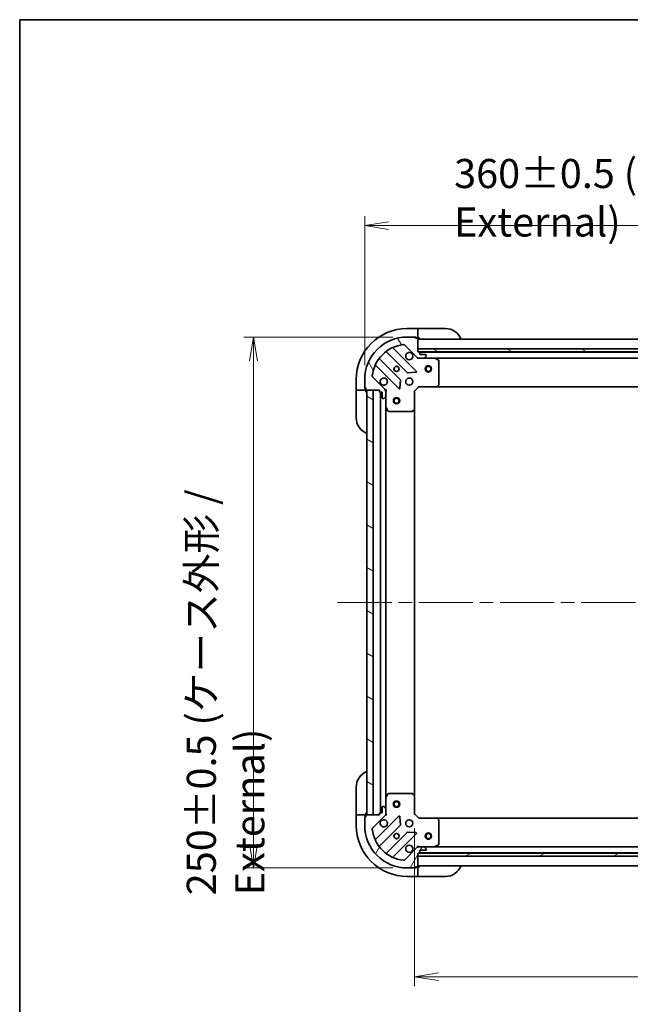
# Model space of a CAD drawing. Units: millimetres. Extents: x 65 to 9509, y 36 to 1582.
# Drawn here: x 1835 to 2122, y 1118 to 1582 of the extents above; entities that cross this region are included whole.
import ezdxf

# ---------------------------------------------------------------- set-up
doc = ezdxf.new("R2010")
doc.units = ezdxf.units.MM
doc.header["$LTSCALE"] = 4.5
doc.linetypes.add('CHAIN', pattern=[0.35429999999999995, 0.2362, -0.0295, 0.0591, -0.0295])
doc.layers.get('Defpoints').update_dxf_attribs({"lineweight": 25})
for name, color, linetype, lineweight in [('Border (ISO)', 7, 'Continuous', 35), ('Centerline (ISO)', 131, 'Continuous', 18), ('Dimension (ISO)', 7, 'Continuous', 18), ('Hatch (ISO)', 1, 'Continuous', 18), ('Visible (ISO)', 7, 'Continuous', 35)]:
    doc.layers.add(name, color=color, linetype=linetype, lineweight=lineweight)
doc.styles.add('Note Text (TK)', font='MS PGothic.ttf')
doc.dimstyles.new('Default - Method 1b (TK)', dxfattribs={"dimscale": 4.5, "dimtxt": 2.5, "dimasz": 2.5, "dimexe": 1, "dimexo": 1.499999999999999, "dimgap": 1, "dimtad": 1, "dimdsep": 46, "dimtxsty": 'Note Text (TK)', "dimblk": 'OPEN', "dimcen": 0.09, "dimdle": 5, "dimclrd": 100, "dimclre": 100, "dimclrt": 7, "dimadec": 1, "dimazin": 1, "dimtfac": 1, "dimtmove": 0, "dimatfit": 3, "dimldrblk": 'OPEN', "dimfxl": 1, "dimtolj": 1, "dimlwd": -1, "dimlwe": -1, "dimarcsym": 0})
pattern_1 = [(150.00024553567, (1755, -8.000000000000043), (-8.731185191861321, -15.12300603039692), [])]

# ---------------------------------------------------------------- blocks, each defined once
blk = doc.blocks.new('Borders tk図枠')
at = {"layer": 'Border (ISO)'}
for q in [(405.4999999999999, 289), (14.50000000000001, 8.000000000000007)]:
    blk.add_line((14.49999999999999, 289), q, dxfattribs=at)
blk = doc.blocks.new('_Open')
at = {"color": 0, "linetype": 'ByBlock', "lineweight": -2}
for p, q in [((-1, 0.1666666666666666), (0, 0)), ((-1, -0.1666666666666666), (0, 0)), ((0, 0), (-1, 0))]:
    blk.add_line(p, q, dxfattribs=at)
blk = doc.blocks.new('*D43')
at = {"layer": 'Defpoints', "color": 0}
for p in [(2017.284791880443, 1432.077663160649), (1944.873711727227, 1182.077663160645), (2017.284791881154, 1182.077663160645)]:
    blk.add_point(p, dxfattribs=at)
at = {"layer": 'Dimension (ISO)', "color": 100}
for p, q in [((2010.534791880443, 1432.077663160649), (1940.373711727227, 1432.077663160649)), ((1944.873711727227, 1420.827663160649), (1944.873711727227, 1193.327663160645)), ((2010.534791881155, 1182.077663160645), (1940.373711727227, 1182.077663160645))]:
    blk.add_line(p, q, dxfattribs=at)
at = {"layer": 'Dimension (ISO)', "color": 100, "xscale": 11.25, "yscale": 11.25, "zscale": 11.25}
for p, rotation in [((1944.873711727227, 1432.077663160649), 90), ((1944.873711727227, 1182.077663160645), 270)]:
    blk.add_blockref('_Open', p, dxfattribs=dict(at, rotation=rotation))
at = {"layer": 'Dimension (ISO)', "color": 7, "insert": (1931.736524227227, 1169.193913160646), "char_height": 11.25, "attachment_point": 4, "rotation": 90, "style": 'Note Text (TK)'}
blk.add_mtext('\\A1;\\fMS PGothic|b0|i0;{\\H13.6950;250±0.5 (ケース外形 / External)}', dxfattribs=at)
blk = doc.blocks.new('*D45')
at = {"layer": 'Defpoints', "color": 0}
for p in [(2020.784791881074, 1207.577663160655), (2333.784791881071, 1207.577663161633), (2333.784791881071, 1130.868764903179)]:
    blk.add_point(p, dxfattribs=at)
at = {"layer": 'Dimension (ISO)', "color": 100}
for p, q in [((2020.784791881074, 1200.827663160655), (2020.784791881074, 1126.368764903179)), ((2333.784791881071, 1200.827663161633), (2333.784791881071, 1126.368764903179)), ((2032.034791881074, 1130.868764903179), (2322.534791881071, 1130.868764903179))]:
    blk.add_line(p, q, dxfattribs=at)
at = {"layer": 'Dimension (ISO)', "color": 100, "xscale": 11.25, "yscale": 11.25, "zscale": 11.25, "rotation": 180}
blk.add_blockref('_Open', (2020.784791881074, 1130.868764903179), dxfattribs=at)
at = {"layer": 'Dimension (ISO)', "color": 100, "xscale": 11.25, "yscale": 11.25, "zscale": 11.25}
blk.add_blockref('_Open', (2333.784791881071, 1130.868764903179), dxfattribs=at)
at = {"layer": 'Dimension (ISO)', "color": 7, "insert": (2163.356354381072, 1142.216264903179), "char_height": 11.25, "attachment_point": 4, "style": 'Note Text (TK)'}
blk.add_mtext('\\A1;\\fMS PGothic|b0|i0;{\\H13.6950;313}', dxfattribs=at)
blk = doc.blocks.new('*D46')
at = {"layer": 'Defpoints', "color": 0}
for p in [(2357.284791880436, 1484.513735886772), (1997.28479188051, 1412.077663160581), (2357.284791880436, 1412.077663161707)]:
    blk.add_point(p, dxfattribs=at)
at = {"layer": 'Dimension (ISO)', "color": 100}
for p, q in [((1997.28479188051, 1418.827663160581), (1997.28479188051, 1489.013735886772)), ((2357.284791880436, 1418.827663161707), (2357.284791880436, 1489.013735886772)), ((2008.53479188051, 1484.513735886772), (2346.034791880436, 1484.513735886772))]:
    blk.add_line(p, q, dxfattribs=at)
at = {"layer": 'Dimension (ISO)', "color": 100, "xscale": 11.25, "yscale": 11.25, "zscale": 11.25, "rotation": 180}
blk.add_blockref('_Open', (1997.28479188051, 1484.513735886772), dxfattribs=at)
at = {"layer": 'Dimension (ISO)', "color": 100, "xscale": 11.25, "yscale": 11.25, "zscale": 11.25}
blk.add_blockref('_Open', (2357.284791880436, 1484.513735886772), dxfattribs=at)
at = {"layer": 'Dimension (ISO)', "color": 7, "insert": (2039.401041880473, 1497.650923386772), "char_height": 11.25, "attachment_point": 4, "style": 'Note Text (TK)'}
blk.add_mtext('\\A1;\\fMS PGothic|b0|i0;{\\H13.6950;360±0.5 (ケース外形 / External)}', dxfattribs=at)

msp = doc.modelspace()

# ---------------------------------------------------------------- hatches: boundary and pattern name
at = {"layer": 'Hatch (ISO)'}
h = msp.add_hatch(dxfattribs=at)
h.set_pattern_fill('ANSI31', color=256, scale=139.7, angle=75.00017538262, style=0)
h.set_pattern_definition([(120.00017538262, (1755, -8.000000000000043), (-15.12294188712225, -8.73129629142908), [])])
edge = h.paths.add_edge_path()
edge.add_ellipse((2006.284791880522, 1406.663449598236), major_axis=(-3.1307e-12, 0.9999999999999998), ratio=1, start_angle=269.9999999999998, end_angle=314.9999999999999)
edge.add_line((2006.991898661706, 1407.370556379424), (2001.013913882324, 1413.348541158769))
edge.add_ellipse((2001.367467272916, 1413.702094549363), major_axis=(-0.3535533905943817, 0.3535533905921658), ratio=1, start_angle=39.172893488883176, end_angle=89.99999999999602, ccw=False)
edge.add_ellipse((2017.284791880505, 1412.077663160643), major_axis=(1.675194869617576, 16.41474100157559), ratio=1, start_angle=11.65421302223848, end_angle=90.00000000000011, ccw=False)
edge.add_ellipse((2015.660360491685, 1427.994987768222), major_axis=(0.4974163939868192, 0.0507634809006176), ratio=1, start_angle=39.17289348887829, end_angle=89.99999999999869, ccw=False)
edge.add_line((2016.013913882277, 1428.348541158816), (2021.991898661659, 1422.370556379471))
edge.add_ellipse((2022.699005442843, 1423.07766316066), major_axis=(0.7071067811887567, -0.7071067811843307), ratio=1, start_angle=269.9999999999985, end_angle=315.0000000000009)
edge.add_line((2022.699005442847, 1422.07766316066), (2025.077685099287, 1422.077663160668))
edge.add_ellipse((2025.077685099285, 1422.577663160668), major_axis=(0.5000000000000006, 1.5659e-12), ratio=1, start_angle=270.0000000000017, end_angle=314.9999999999991)
edge.add_line((2025.43123848988, 1422.224109770076), (2026.138345271064, 1422.931216551264))
edge.add_ellipse((2025.78479188047, 1423.284769941856), major_axis=(0.3535533905921669, 0.3535533905943782), ratio=1, start_angle=269.9999999999993, end_angle=314.9999999999999)
edge.add_line((2026.28479188047, 1423.284769941858), (2026.284791880469, 1423.477663160672))
edge.add_ellipse((2025.984791880469, 1423.477663160671), major_axis=(-9.373e-13, 0.299999999999998), ratio=1, start_angle=270.0000000000008, end_angle=360.0000000000008)
edge.add_line((2025.984791880468, 1423.77766316067), (2023.284791880468, 1423.777663160662))
edge.add_line((2023.284791880469, 1423.777663160662), (2023.284791880465, 1424.777663160662))
edge.add_ellipse((2022.984791880465, 1424.777663160661), major_axis=(-9.373e-13, 0.3000000000000003), ratio=1, start_angle=270.0000000000008, end_angle=360.0000000000008)
edge.add_line((2022.984791880464, 1425.077663160661), (2022.284791880464, 1425.077663160659))
edge.add_line((2022.284791880464, 1425.077663160659), (2022.284791880445, 1431.277663160659))
edge.add_ellipse((2021.984791880445, 1431.277663160658), major_axis=(-9.373e-13, 0.299999999999998), ratio=1, start_angle=270.0000000000008, end_angle=360.0000000000008)
edge.add_line((2021.984791880444, 1431.577663160658), (2021.284791880444, 1431.577663160656))
edge.add_line((2021.284791880444, 1431.577663160656), (2021.284791880443, 1431.777663160656))
edge.add_ellipse((2020.984791880443, 1431.777663160655), major_axis=(-9.373e-13, 0.3000000000000003), ratio=1, start_angle=269.9999999999974, end_angle=360.0000000000008)
edge.add_line((2020.984791880442, 1432.077663160655), (2017.284791880442, 1432.077663160643))
edge.add_ellipse((2017.284791880505, 1412.077663160643), major_axis=(-20, -6.26358e-11), ratio=1, start_angle=270, end_angle=360)
edge.add_line((1997.284791880504, 1412.077663160581), (1997.284791880516, 1408.377663160581))
edge.add_ellipse((1997.584791880516, 1408.377663160582), major_axis=(9.406e-13, -0.3000000000000025), ratio=1, start_angle=270.0000000000036, end_angle=359.9999999999968)
edge.add_line((1997.584791880517, 1408.077663160582), (1997.784791880517, 1408.077663160582))
edge.add_line((1997.784791880517, 1408.077663160582), (1997.784791880519, 1407.377663160582))
edge.add_ellipse((1998.084791880519, 1407.377663160583), major_axis=(9.406e-13, -0.3000000000000025), ratio=1, start_angle=270.0000000000002, end_angle=359.9999999999968)
edge.add_line((1998.08479188052, 1407.077663160583), (2004.28479188052, 1407.077663160603))
edge.add_line((2004.28479188052, 1407.077663160603), (2004.284791880523, 1406.377663160603))
edge.add_ellipse((2004.584791880523, 1406.377663160603), major_axis=(9.395e-13, -0.299999999999998), ratio=1, start_angle=270.0000000000003, end_angle=359.999999999997)
edge.add_line((2004.584791880523, 1406.077663160603), (2005.584791880524, 1406.077663160607))
edge.add_line((2005.584791880524, 1406.077663160607), (2005.584791880532, 1403.377663160607))
edge.add_ellipse((2005.884791880532, 1403.377663160608), major_axis=(9.373e-13, -0.299999999999998), ratio=1, start_angle=270.0000000000041, end_angle=359.9999999999974)
edge.add_line((2005.884791880533, 1403.077663160608), (2006.077685099346, 1403.077663160608))
edge.add_ellipse((2006.077685099345, 1403.577663160608), major_axis=(0.5000000000000027, 1.567e-12), ratio=1, start_angle=269.9999999999995, end_angle=315.0000000000003)
edge.add_line((2006.431238489939, 1403.224109770016), (2007.138345271124, 1403.931216551205))
edge.add_ellipse((2006.784791880529, 1404.284769941797), major_axis=(0.3535533905921659, 0.3535533905943816), ratio=1, start_angle=270.0000000000004, end_angle=315.0000000000016)
edge.add_line((2007.284791880529, 1404.284769941799), (2007.284791880522, 1406.663449598239))
h = msp.add_hatch(dxfattribs=at)
h.set_pattern_fill('ANSI31', color=256, scale=139.7, angle=105.00024553567, style=0)
h.set_pattern_definition(pattern_1)
h.paths.add_polyline_path([(2022.284791880459, 1426.577663160659), (2022.284791880464, 1425.077663160659), (2332.284791880464, 1425.07766316163), (2332.284791880459, 1426.57766316163)])
h = msp.add_hatch(dxfattribs=at)
h.set_pattern_fill('ANSI31', color=256, scale=139.7, angle=105.00024553567, style=0)
h.set_pattern_definition(pattern_1)
h.paths.add_polyline_path([(2001.284791880522, 1407.077663160598), (1998.284791880522, 1407.077663160589), (1998.284791881074, 1207.077663160589), (2001.284791881074, 1207.077663160598)])
h = msp.add_hatch(dxfattribs=at)
h.set_pattern_fill('ANSI31', color=256, scale=139.7, angle=14.99997778074499, style=0)
h.set_pattern_definition([(59.999977780745, (1755, -8.000000000000043), (-15.12296522761323, 8.731255864673823), [])])
edge = h.paths.add_edge_path()
edge.add_ellipse((2022.699005443499, 1191.077663160661), major_axis=(-0.9999999999999998, -3.1207e-12), ratio=1, start_angle=270.0000000000003, end_angle=314.9999999999997)
edge.add_line((2021.99189866231, 1191.784769941846), (2016.013913882965, 1185.806785162464))
edge.add_ellipse((2015.660360492371, 1186.160338553056), major_axis=(-0.3535533905921693, -0.353553390594378), ratio=1, start_angle=39.17289348887948, end_angle=90.00000000000102, ccw=False)
edge.add_ellipse((2017.284791881091, 1202.077663160644), major_axis=(-16.41474100157558, 1.67519486961774), ratio=1, start_angle=11.654213022238707, end_angle=90, ccw=False)
edge.add_ellipse((2001.367467273513, 1200.453231771825), major_axis=(-0.0507634809006127, 0.4974163939868196), ratio=1, start_angle=39.17289348887891, end_angle=90.00000000000318, ccw=False)
edge.add_line((2001.013913882919, 1200.806785162417), (2006.991898662263, 1206.784769941799))
edge.add_ellipse((2006.284791881074, 1207.491876722983), major_axis=(0.7071067811843378, 0.7071067811887496), ratio=1, start_angle=269.9999999999976, end_angle=315.0000000000014)
edge.add_line((2007.284791881074, 1207.491876722986), (2007.284791881067, 1209.870556379427))
edge.add_ellipse((2006.784791881067, 1209.870556379425), major_axis=(-1.5609e-12, 0.5000000000000006), ratio=1, start_angle=270.0000000000023, end_angle=315.0000000000011)
edge.add_line((2007.138345271659, 1210.224109770019), (2006.431238490471, 1210.931216551204))
edge.add_ellipse((2006.077685099878, 1210.577663160609), major_axis=(-0.3535533905943746, 0.3535533905921706), ratio=1, start_angle=270.0000000000013, end_angle=315.0000000000006)
edge.add_line((2006.077685099877, 1211.077663160609), (2005.884791881063, 1211.077663160609))
edge.add_ellipse((2005.884791881064, 1210.777663160609), major_axis=(-0.299999999999998, -9.343e-13), ratio=1, start_angle=269.999999999998, end_angle=360.0000000000047)
edge.add_line((2005.584791881064, 1210.777663160608), (2005.584791881073, 1208.077663160608))
edge.add_line((2005.584791881072, 1208.077663160608), (2004.584791881072, 1208.077663160605))
edge.add_ellipse((2004.584791881073, 1207.777663160605), major_axis=(-0.3000000000000003, -9.343e-13), ratio=1, start_angle=270.0000000000048, end_angle=360.0000000000014)
edge.add_line((2004.284791881074, 1207.777663160604), (2004.284791881076, 1207.077663160604))
edge.add_line((2004.284791881076, 1207.077663160604), (1998.084791881075, 1207.077663160585))
edge.add_ellipse((1998.084791881076, 1206.777663160584), major_axis=(-0.299999999999998, -9.343e-13), ratio=1, start_angle=270.0000000000048, end_angle=360.0000000000047)
edge.add_line((1997.784791881076, 1206.777663160583), (1997.784791881079, 1206.077663160584))
edge.add_line((1997.784791881079, 1206.077663160584), (1997.584791881078, 1206.077663160583))
edge.add_ellipse((1997.584791881079, 1205.777663160583), major_axis=(-0.3000000000000003, -9.343e-13), ratio=1, start_angle=269.999999999998, end_angle=360.0000000000014)
edge.add_line((1997.284791881079, 1205.777663160582), (1997.284791881091, 1202.077663160582))
edge.add_ellipse((2017.284791881091, 1202.077663160644), major_axis=(6.24365e-11, -20), ratio=1, start_angle=270, end_angle=360)
edge.add_line((2017.284791881154, 1182.077663160644), (2020.984791881154, 1182.077663160656))
edge.add_ellipse((2020.984791881152, 1182.377663160656), major_axis=(0.3000000000000025, 9.377e-13), ratio=1, start_angle=270.0000000000041, end_angle=360.0000000000008)
edge.add_line((2021.284791881153, 1182.377663160657), (2021.284791881152, 1182.577663160657))
edge.add_line((2021.284791881152, 1182.577663160657), (2021.984791881152, 1182.577663160659))
edge.add_ellipse((2021.984791881151, 1182.877663160659), major_axis=(0.3000000000000025, 9.377e-13), ratio=1, start_angle=269.9999999999973, end_angle=360.0000000000008)
edge.add_line((2022.284791881151, 1182.87766316066), (2022.284791881132, 1189.07766316066))
edge.add_line((2022.284791881132, 1189.07766316066), (2022.984791881132, 1189.077663160662))
edge.add_ellipse((2022.984791881131, 1189.377663160662), major_axis=(0.299999999999998, 9.365e-13), ratio=1, start_angle=270.0000000000043, end_angle=360.0000000000009)
edge.add_line((2023.284791881131, 1189.377663160663), (2023.284791881128, 1190.377663160663))
edge.add_line((2023.284791881128, 1190.377663160663), (2025.984791881128, 1190.377663160671))
edge.add_ellipse((2025.984791881127, 1190.677663160672), major_axis=(0.299999999999998, 9.343e-13), ratio=1, start_angle=270.0000000000013, end_angle=360.0000000000047)
edge.add_line((2026.284791881127, 1190.677663160673), (2026.284791881126, 1190.870556379486))
edge.add_ellipse((2025.784791881126, 1190.870556379484), major_axis=(-1.562e-12, 0.5000000000000027), ratio=1, start_angle=269.9999999999981, end_angle=314.9999999999995)
edge.add_line((2026.138345271718, 1191.224109770079), (2025.43123849053, 1191.931216551263))
edge.add_ellipse((2025.077685099937, 1191.577663160669), major_axis=(-0.353553390594378, 0.3535533905921694), ratio=1, start_angle=269.9999999999995, end_angle=315.0000000000002)
edge.add_line((2025.077685099936, 1192.077663160669), (2022.699005443496, 1192.077663160661))
h = msp.add_hatch(dxfattribs=at)
h.set_pattern_fill('ANSI31', color=256, scale=139.7, angle=-14.99997778074499, style=0)
h.set_pattern_definition([(30.000022219255, (1755, -8.000000000000043), (-8.731255864673823, 15.12296522761323), [])])
h.paths.add_polyline_path([(2332.284791881135, 1187.577663161628), (2332.28479188113, 1189.077663161628), (2022.28479188113, 1189.07766316066), (2022.284791881135, 1187.57766316066)])

# ---------------------------------------------------------------- linework, layer by layer
at = {"layer": 'Centerline (ISO)', "linetype": 'CHAIN', "ltscale": 23.99096870422363}
msp.add_line((1984.534791880798, 1307.077663160547), (2370.03479188076, 1307.077663161747), dxfattribs=at)
at = {"layer": 'Visible (ISO)'}
for p, q in [((2022.284791880359, 1436.077663160658), (2017.284791880359, 1436.077663160643)), ((2022.284791880359, 1436.077663160658), (2022.284791880359, 1435.931216551252)), ((2023.284791880358, 1436.077663160661), (2022.284791880359, 1436.077663160658)), ((2022.284791880364, 1434.224109770065), (2022.284791880359, 1435.931216551252)), ((2022.284791880364, 1434.224109770065), (2022.284791880366, 1433.870556379472)), ((2022.284791880373, 1431.577663160658), (2022.284791880366, 1433.870556379472)), ((2023.284791880358, 1436.077663160661), (2035.284791880359, 1436.077663160699)), ((2016.013913882277, 1428.348541158816), (2021.991898661659, 1422.370556379471)), ((2020.984791880442, 1432.077663160655), (2017.284791880442, 1432.077663160643)), ((2020.98479188052, 1432.077663160654), (2021.484791880372, 1432.077663160656)), ((2021.284791880444, 1431.577663160656), (2021.284791880443, 1431.777663160656)), ((2021.984791880444, 1431.577663160658), (2021.284791880444, 1431.577663160656)), ((2021.484791880372, 1432.077663160656), (2021.484791880373, 1431.577663160656)), ((2021.984791880521, 1431.577663160657), (2022.284791880373, 1431.577663160658)), ((2022.284791880373, 1431.577663160658), (2023.284791880373, 1431.577663160662)), ((2022.284791880464, 1425.077663160659), (2022.284791880445, 1431.277663160659)), ((2332.284791880445, 1431.07766316163), (2022.284791880445, 1431.077663160659)), ((2007.542268991725, 1425.070438581046), (2017.241704083132, 1415.371003489699)), ((2021.595615379469, 1415.966839661681), (2010.77227486901, 1426.790180172071)), ((2022.284791880459, 1426.577663160659), (2022.284791880464, 1425.077663160659)), ((2332.284791880459, 1426.57766316163), (2022.284791880459, 1426.577663160659)), ((2022.984791880464, 1425.077663160661), (2022.284791880464, 1425.077663160659)), ((2022.284791880464, 1425.077663160659), (2332.284791880463, 1425.07766316163)), ((2331.361185082732, 1424.977663161627), (2023.208398678306, 1424.977663160662)), ((2023.284791880468, 1423.777663160662), (2023.284791880465, 1424.777663160662)), ((2025.984791880468, 1423.77766316067), (2023.284791880468, 1423.777663160662)), ((2026.28479188047, 1423.284769941858), (2026.284791880469, 1423.477663160672)), ((2013.991451551448, 1412.120750957995), (2004.292016460041, 1421.820186049342)), ((2022.284791880473, 1422.077663160658), (2022.284791880473, 1422.167483439534)), ((2022.284791880473, 1422.077663160658), (2022.284791880477, 1421.727397414145)), ((2022.698886596637, 1422.07766316066), (2022.284791880473, 1422.077663160659)), ((2022.699005442847, 1422.07766316066), (2025.077685099287, 1422.077663160667)), ((2030.213971487223, 1422.077663160684), (2025.077685099376, 1422.077663160667)), ((2025.43123848988, 1422.224109770075), (2026.138345271064, 1422.931216551264)), ((2030.213971487226, 1422.077663160684), (2324.355612273651, 1422.077663161605)), ((2032.118955959126, 1421.160581121364), (2030.348135565873, 1422.045991317984)), ((2032.284791880512, 1409.695881237069), (2032.284791880477, 1420.892252964065)), ((2002.572274869036, 1418.590180172046), (2013.395615379494, 1407.766839661655)), ((2017.466921933698, 1415.283421057582), (2021.396569161324, 1415.454993160849)), ((1993.284791880434, 1412.077663160568), (1993.284791880449, 1407.077663160567)), ((1997.284791880504, 1412.077663160581), (1997.284791880516, 1408.377663160581)), ((2006.991898661706, 1407.370556379424), (2001.013913882324, 1413.348541158769)), ((2013.907461880324, 1407.965885879803), (2014.079033983568, 1411.895533107429)), ((2031.440747464249, 1408.673006765975), (2032.204144929508, 1409.491224842357)), ((1993.431238489856, 1407.077663160568), (1993.284791880449, 1407.077663160567)), ((1993.284791880449, 1407.077663160567), (1993.284791880452, 1406.077663160568)), ((1993.28479188049, 1394.077663160568), (1993.284791880452, 1406.077663160568)), ((1993.431238489856, 1407.077663160568), (1995.138345271042, 1407.077663160573)), ((1995.491898661636, 1407.077663160574), (1995.138345271042, 1407.077663160573)), ((1995.491898661636, 1407.077663160574), (1997.784791880449, 1407.077663160582)), ((1997.284791880447, 1407.87766316058), (1997.284791880445, 1408.377663160581)), ((1997.784791880446, 1407.877663160582), (1997.284791880447, 1407.87766316058)), ((1997.584791880517, 1408.077663160582), (1997.784791880517, 1408.077663160582)), ((1997.784791880517, 1408.077663160582), (1997.784791880519, 1407.377663160582)), ((1997.784791880449, 1407.077663160582), (1997.784791880448, 1407.377663160582)), ((1997.784791880452, 1406.077663160582), (1997.784791880449, 1407.077663160582)), ((1998.08479188052, 1407.077663160583), (2004.28479188052, 1407.077663160603)), ((2001.284791880522, 1407.077663160597), (1998.284791880522, 1407.077663160589)), ((1998.284791880522, 1407.077663160589), (1998.284791881074, 1207.07766316059)), ((2001.284791881074, 1207.077663160598), (2001.284791880522, 1407.077663160597)), ((2004.28479188052, 1407.077663160603), (2004.284791880523, 1406.377663160603)), ((2004.584791880523, 1406.077663160603), (2005.584791880524, 1406.077663160607)), ((2004.784791880525, 1406.077663160604), (2004.784791881071, 1208.077663160606)), ((2005.584791880524, 1406.077663160607), (2005.584791880532, 1403.377663160607)), ((2007.194971601645, 1407.077663160612), (2007.284791880521, 1407.077663160612)), ((2007.635057627034, 1407.077663160611), (2007.284791880521, 1407.077663160612)), ((2007.28479188052, 1407.077663160612), (2007.284791880522, 1406.663568444458)), ((2007.284791880529, 1404.284769941799), (2007.284791880522, 1406.663449598239)), ((2020.784791880522, 1406.577663160654), (2020.484791880521, 1406.701927229365)), ((2020.784791880522, 1406.577663160654), (2022.784791880516, 1408.57766316066)), ((2020.784791880549, 1398.141060625916), (2020.784791880522, 1406.577663160654)), ((2022.660527811803, 1408.87766316066), (2022.784791880516, 1408.57766316066)), ((2022.784791880516, 1408.57766316066), (2031.221394415254, 1408.577663160687)), ((2031.22139441526, 1408.577663160687), (2323.348189345703, 1408.577663161602)), ((2005.884791880533, 1403.077663160608), (2006.077685099346, 1403.077663160608)), ((2006.431238489939, 1403.224109770016), (2007.138345271124, 1403.931216551205)), ((2007.284791880529, 1404.284769941799), (2007.284791880545, 1399.148483553862)), ((2007.284791881052, 1215.006842767364), (2007.284791880544, 1399.148483553862)), ((2007.316463723245, 1399.014319475212), (2008.201873919876, 1397.243499081965)), ((2008.470202077177, 1397.077663160616), (2019.666573804173, 1397.077663160651)), ((2019.871230198885, 1397.158310111656), (2020.689448275261, 1397.921707576921)), ((2020.784791881049, 1216.014265695394), (2020.784791880547, 1398.141060625915)), ((1993.284791881073, 1208.077663160569), (1993.284791881035, 1220.077663160569)), ((2007.284791881051, 1215.006842767363), (2007.284791881067, 1209.870556379426)), ((2008.20187392037, 1216.911827239266), (2007.316463723751, 1215.141006846013)), ((2019.666573804665, 1217.077663160651), (2008.47020207767, 1217.077663160617)), ((2020.68944827576, 1216.233618744388), (2019.871230199378, 1216.997016209647)), ((2020.784791881074, 1207.577663160655), (2020.784791881048, 1216.014265695394)), ((2005.584791881064, 1210.777663160608), (2005.584791881073, 1208.077663160608)), ((2006.077685099877, 1211.077663160609), (2005.884791881063, 1211.077663160609)), ((2007.138345271659, 1210.224109770019), (2006.431238490471, 1210.931216551204)), ((1993.284791881073, 1208.077663160569), (1993.284791881076, 1207.077663160569)), ((1993.284791881076, 1207.077663160569), (1993.284791881092, 1202.077663160569)), ((1993.284791881076, 1207.077663160569), (1993.431238490483, 1207.07766316057)), ((1995.138345271669, 1207.077663160575), (1993.431238490483, 1207.07766316057)), ((1995.138345271669, 1207.077663160575), (1995.491898662262, 1207.077663160576)), ((1997.784791881076, 1207.077663160583), (1995.491898662262, 1207.077663160576)), ((1997.284791881078, 1206.277663160582), (1997.784791881078, 1206.277663160583)), ((1997.28479188108, 1205.777663160582), (1997.284791881078, 1206.277663160582)), ((1997.28479188108, 1205.777663160582), (1997.284791881091, 1202.077663160582)), ((1997.784791881079, 1206.077663160583), (1997.584791881079, 1206.077663160583)), ((1997.784791881076, 1207.077663160583), (1997.784791881073, 1208.077663160583)), ((1997.784791881077, 1206.777663160583), (1997.784791881076, 1207.077663160583)), ((1997.784791881077, 1206.777663160583), (1997.784791881079, 1206.077663160583)), ((2004.284791881076, 1207.077663160604), (1998.084791881075, 1207.077663160584)), ((1998.284791881074, 1207.07766316059), (2001.284791881074, 1207.077663160598)), ((2001.013913882919, 1200.806785162417), (2006.991898662263, 1206.784769941799)), ((2013.395615380054, 1206.388486659608), (2002.572274869663, 1195.56514614915)), ((2004.284791881074, 1207.777663160604), (2004.284791881076, 1207.077663160604)), ((2005.584791881073, 1208.077663160608), (2004.584791881073, 1208.077663160605)), ((2007.284791881076, 1207.077663160613), (2007.1949716022, 1207.077663160613)), ((2007.284791881074, 1207.491876722986), (2007.284791881067, 1209.870556379426)), ((2007.284791881074, 1207.491757876767), (2007.284791881076, 1207.077663160613)), ((2007.284791881076, 1207.077663160613), (2007.635057627589, 1207.077663160617)), ((2014.079033984153, 1202.259793213838), (2013.907461880885, 1206.189440441463)), ((2020.484791881074, 1207.453399091942), (2020.784791881074, 1207.577663160655)), ((2022.78479188108, 1205.577663160661), (2020.784791881074, 1207.577663160655)), ((2022.78479188108, 1205.577663160661), (2022.660527812369, 1205.277663160661)), ((2031.221394415819, 1205.577663160688), (2022.78479188108, 1205.577663160661)), ((2323.348189346338, 1205.577663161601), (2031.221394415826, 1205.577663160688)), ((2032.204144930078, 1204.664101479024), (2031.440747464814, 1205.482319555401)), ((2004.292016460688, 1192.335140271864), (2013.991451552035, 1202.034575363272)), ((2032.284791881119, 1193.263073357316), (2032.284791881084, 1204.459445084312)), ((2017.24170408374, 1198.784322831588), (2007.542268992392, 1189.08488774018)), ((2010.772274869689, 1187.365146149176), (2021.595615380079, 1198.188486659634)), ((2021.396569161931, 1198.700333160464), (2017.466921934305, 1198.871905263707)), ((2021.99189866231, 1191.784769941846), (2016.013913882966, 1185.806785162464)), ((2022.284791881124, 1192.427928907173), (2022.284791881122, 1192.07766316066)), ((2022.284791881123, 1191.987842881784), (2022.284791881122, 1192.077663160661)), ((2022.284791881122, 1192.07766316066), (2022.698886597285, 1192.077663160661)), ((2025.077685099936, 1192.077663160669), (2022.699005443496, 1192.077663160661)), ((2025.077685100025, 1192.077663160669), (2030.213971487873, 1192.077663160685)), ((2026.138345271718, 1191.224109770079), (2025.431238490529, 1191.931216551263)), ((2324.35561227437, 1192.077663161604), (2030.213971487876, 1192.077663160685)), ((2030.348135566522, 1192.109335003385), (2032.11895595977, 1192.994745200016)), ((2022.284791881151, 1182.87766316066), (2022.284791881132, 1189.07766316066)), ((2022.284791881132, 1189.07766316066), (2022.984791881132, 1189.077663160662)), ((2332.28479188113, 1189.077663161628), (2022.28479188113, 1189.07766316066)), ((2022.28479188113, 1189.07766316066), (2022.284791881135, 1187.57766316066)), ((2022.284791881135, 1187.57766316066), (2332.284791881135, 1187.577663161628)), ((2023.208398678974, 1189.177663160663), (2331.361185083469, 1189.177663161625)), ((2023.284791881131, 1189.377663160663), (2023.284791881128, 1190.377663160663)), ((2023.284791881128, 1190.377663160663), (2025.984791881128, 1190.377663160671)), ((2026.284791881127, 1190.677663160673), (2026.284791881126, 1190.870556379486)), ((2021.284791881153, 1182.377663160657), (2021.284791881152, 1182.577663160657)), ((2021.284791881152, 1182.577663160657), (2021.984791881152, 1182.577663160659)), ((2021.484791881152, 1182.577663160658), (2021.484791881154, 1182.077663160657)), ((2022.284791881152, 1182.57766316066), (2021.98479188123, 1182.577663160659)), ((2022.28479188115, 1183.07766316066), (2332.284791881148, 1183.077663161628)), ((2023.284791881152, 1182.577663160663), (2022.284791881152, 1182.57766316066)), ((2022.284791881159, 1180.284769941846), (2022.284791881152, 1182.57766316066)), ((2017.284791881154, 1182.077663160645), (2020.984791881154, 1182.077663160656)), ((2017.284791881166, 1178.077663160645), (2022.284791881166, 1178.07766316066)), ((2021.484791881154, 1182.077663160657), (2020.984791881232, 1182.077663160656)), ((2022.284791881159, 1180.284769941846), (2022.28479188116, 1179.931216551253)), ((2022.284791881165, 1178.224109770067), (2022.28479188116, 1179.931216551253)), ((2022.284791881165, 1178.224109770067), (2022.284791881166, 1178.07766316066)), ((2022.284791881166, 1178.07766316066), (2023.284791881166, 1178.077663160663)), ((2035.284791881166, 1178.077663160701), (2023.284791881166, 1178.077663160663))]:
    msp.add_line(p, q, dxfattribs=at)
for centre, radius in [((2012.284791880489, 1417.077663160627), 1.229499999999994), ((2012.284791880418, 1417.077663160627), 1.193275), ((2027.284791880489, 1417.077663160674), 1.499999999999999), ((2027.284791880489, 1417.077663160674), 1.193275), ((2018.284791880508, 1411.077663160646), 1.699999999999992), ((2012.284791880536, 1402.077663160628), 1.499999999999999), ((2012.284791880536, 1402.077663160628), 1.193275), ((2012.28479188106, 1212.077663160628), 1.499999999999999), ((2012.28479188106, 1212.077663160628), 1.193275), ((2018.284791881088, 1203.077663160647), 1.699999999999982), ((2012.284791881107, 1197.077663160629), 1.229499999999987), ((2012.284791881107, 1197.077663160629), 1.193274999999998), ((2027.284791881105, 1197.077663160676), 1.499999999999998), ((2027.284791881105, 1197.077663160676), 1.193274999999999)]:
    msp.add_circle(centre, radius, dxfattribs=at)
for centre, radius, start, end in [((2017.284791880434, 1412.077663160643), 24, 90.0000000001824, 180), ((2035.284791880384, 1428.077663160699), 8.000000000000004, 22.02431283722207, 90.0000000001824), ((2017.284791880505, 1412.077663160643), 19.9999999999999, 90.0000000001824, 180), ((2017.284791880505, 1412.077663160643), 16.49999999999992, 95.82710651129985, 174.1728934890597), ((2015.660360491685, 1427.994987768221), 0.4999999999999976, 45.00000000018942, 95.82710651129985), ((2020.984791880443, 1431.777663160655), 0.2999999999999985, 0, 90.0000000001824), ((2021.984791880445, 1431.277663160658), 0.2999999999999985, 0, 90.0000000001824), ((2022.784791880373, 1431.57766316066), 0.5000000000000001, 180, 270.0000000001824), ((2007.330136957369, 1424.85830654669), 0.2999999999999999, 45.00000000016063, 127.9144996877024), ((2010.984406903366, 1427.002312206428), 0.2999999999999963, 112.8868583966973, 225.0000000001762), ((2018.28479188047, 1423.077663160646), 1.699999999999991, 62.49982881947609, 27.50017118088672), ((2022.984791880465, 1424.777663160661), 0.2999999999999985, 0, 90.0000000001824), ((2025.984791880469, 1423.47766316067), 0.2999999999999985, 0, 90.0000000001824), ((2004.504148494396, 1422.032318083699), 0.2999999999999969, 142.0855003126326, 225.0000000001762), ((2022.699005442843, 1423.07766316066), 0.999999999999995, 225.0000000001773, 270.0000000001824), ((2025.077685099285, 1422.577663160668), 0.4999999999999976, 270.0000000001824, 315.0000000001788), ((2025.78479188047, 1423.284769941856), 0.4999999999999976, 315.0000000001788, 0), ((2030.213971487224, 1421.777663160684), 0.2999999999999989, 63.43494882309533, 90.0000000001824), ((2031.984791880477, 1420.892252964064), 0.299999999999999, 0, 63.43494882309533), ((2002.36014283468, 1418.378048137689), 0.2999999999999963, 45.00000000016063, 157.1131416036393), ((2017.453836117488, 1415.583135524056), 0.299999999999998, 225.0000000001606, 272.5000000001746), ((2021.383483345113, 1415.754707627324), 0.2999999999999983, 272.5000000001746, 45.000000000173), ((2001.367467272916, 1413.702094549363), 0.4999999999999978, 174.1728934890443, 225.0000000001704), ((2006.284791880508, 1411.077663160609), 1.699999999999991, 242.4998288194763, 207.5001711808874), ((2013.779319517093, 1411.908618923638), 0.2999999999999984, 357.5000000001745, 45.000000000173), ((2031.984791880512, 1409.695881237068), 0.2999999999999988, 316.9851427949927, 0), ((1997.584791880516, 1408.377663160582), 0.2999999999999985, 180, 270.0000000001824), ((1998.084791880519, 1407.377663160583), 0.2999999999999985, 180, 270.0000000001824), ((1997.784791880451, 1406.577663160582), 0.5000000000000001, 0, 90.0000000001824), ((2004.584791880523, 1406.377663160603), 0.2999999999999985, 180, 270.0000000001824), ((2006.284791880522, 1406.663449598236), 0.9999999999999952, 0, 45.00000000017645), ((2013.60774741385, 1407.978971696012), 0.2999999999999981, 225.0000000001606, 357.5000000001749), ((2031.221394415253, 1408.877663160687), 0.2999999999999989, 270.0000000001824, 316.9851427949927), ((2005.884791880532, 1403.377663160608), 0.2999999999999985, 180, 270.0000000001824), ((2006.077685099345, 1403.577663160608), 0.4999999999999976, 270.0000000001824, 315.0000000001788), ((2006.784791880529, 1404.284769941797), 0.4999999999999976, 315.0000000001788, 0), ((2007.584791880546, 1399.148483553863), 0.299999999999999, 180, 206.5650511772673), ((2008.470202077176, 1397.377663160616), 0.3000000000000009, 206.565051177264, 270.0000000001824), ((2019.666573804172, 1397.377663160651), 0.2999999999999989, 270.0000000001824, 313.0148572053538), ((2020.484791880548, 1398.141060625915), 0.2999999999999987, 313.0148572053507, 0), ((2001.28479188049, 1394.077663160593), 8.000000000000009, 180, 247.9756871631401), ((2001.284791881035, 1220.077663160594), 7.999999999999936, 112.0243128372244, 180), ((2007.584791881051, 1215.006842767364), 0.2999999999999974, 153.4349488231088, 180), ((2008.470202077671, 1216.777663160617), 0.2999999999999974, 90.0000000001824, 153.4349488230797), ((2019.666573804666, 1216.777663160651), 0.2999999999999974, 46.98514279498697, 90.0000000001824), ((2020.484791881048, 1216.014265695392), 0.2999999999999972, 0, 46.98514279498697), ((2005.884791881064, 1210.777663160608), 0.299999999999997, 90.0000000001824, 180), ((2006.077685099878, 1210.577663160609), 0.4999999999999952, 45.00000000017042, 90.00000000016935), ((2006.784791881067, 1209.870556379425), 0.4999999999999949, 0, 45.00000000019143), ((1997.58479188108, 1205.777663160583), 0.299999999999997, 90.0000000001824, 180), ((1997.784791881074, 1207.577663160583), 0.499999999999996, 270.0000000001693, 0), ((1998.084791881076, 1206.777663160584), 0.299999999999997, 90.0000000001824, 180), ((2004.584791881073, 1207.777663160604), 0.299999999999997, 90.0000000001824, 180), ((2006.284791881074, 1207.491876722983), 0.9999999999999902, 315.0000000001796, 0), ((2013.607747414411, 1206.176354625253), 0.2999999999999967, 2.500000000161275, 135.0000000001577), ((2031.221394415819, 1205.277663160688), 0.2999999999999973, 43.01485720535454, 90.00000000016935), ((2017.284791881091, 1202.077663160644), 23.99999999999981, 180, 270.0000000001824), ((2017.284791881091, 1202.077663160644), 19.9999999999998, 180, 270.0000000001824), ((2006.284791881088, 1203.07766316061), 1.699999999999982, 152.4998288194724, 117.5001711808779), ((2013.779319517679, 1202.246707397627), 0.2999999999999967, 315.0000000001958, 2.500000000198694), ((2031.984791881084, 1204.459445084311), 0.2999999999999972, 0, 43.01485720539018), ((2001.367467273513, 1200.453231771825), 0.4999999999999949, 135.0000000001767, 185.8271065112937), ((2017.284791881091, 1202.077663160644), 16.49999999999984, 185.8271065112986, 264.1728934890538), ((2017.453836118096, 1198.572190797233), 0.2999999999999968, 87.50000000017747, 135.0000000001609), ((2021.383483345723, 1198.400618693989), 0.2999999999999967, 315.0000000001958, 87.50000000019052), ((2002.360142835307, 1195.777278183505), 0.2999999999999947, 202.8868583966878, 315.0000000001736), ((2004.504148495045, 1192.123008237509), 0.2999999999999984, 135.0000000001957, 217.9144996877437), ((2018.284791881125, 1191.077663160648), 1.699999999999982, 332.4998288194767, 297.5001711808781), ((2022.699005443499, 1191.077663160661), 0.9999999999999896, 90.0000000001824, 135.0000000001739), ((2025.077685099937, 1191.577663160669), 0.4999999999999952, 45.00000000017042, 90.00000000016935), ((2030.213971487872, 1192.377663160685), 0.2999999999999974, 270.0000000001824, 296.5650511772544), ((2031.984791881118, 1193.263073357315), 0.2999999999999993, 296.5650511772544, 0), ((2007.330136958036, 1189.297019774536), 0.2999999999999954, 232.0855003126428, 315.0000000001736), ((2010.984406904046, 1187.15301411482), 0.2999999999999949, 135.0000000001957, 247.113141603685), ((2022.984791881131, 1189.377663160662), 0.299999999999997, 270.0000000001824, 0), ((2025.984791881127, 1190.677663160672), 0.299999999999997, 270.0000000001824, 0), ((2025.784791881126, 1190.870556379484), 0.4999999999999949, 0, 45.00000000019143), ((2015.660360492371, 1186.160338553056), 0.4999999999999953, 264.1728934890668, 315.0000000001788), ((2020.984791881152, 1182.377663160656), 0.299999999999997, 270.0000000001824, 0), ((2021.984791881151, 1182.877663160659), 0.2999999999999969, 270.0000000001824, 0), ((2022.784791881152, 1182.577663160662), 0.499999999999996, 90.00000000016935, 180), ((2035.284791881141, 1186.077663160701), 7.999999999999935, 270.0000000001824, 337.9756871631351)]:
    msp.add_arc(centre, radius, start, end, dxfattribs=at)
for points, knots in [([(2019.069769028119, 1424.585579231808), (2019.224513748967, 1424.505023641277), (2019.368027372967, 1424.398590724183), (2019.605719444, 1424.160898653151), (2019.712152361095, 1424.017385029152), (2019.792707951627, 1423.862640308305)], [0.2789125936271506, 0.2789125936271506, 0.2789125936271506, 0.2789125936271506, 0.3293346962055635, 0.3293346962055635, 0.3797567987839761, 0.3797567987839761, 0.3797567987839761, 0.3797567987839761]), ([(2005.499814732859, 1409.569747089447), (2005.345070012011, 1409.650302679979), (2005.201556388011, 1409.756735597072), (2004.963864316978, 1409.994427668104), (2004.857431399884, 1410.137941292103), (2004.776875809351, 1410.29268601295)], [0.2789125936271498, 0.2789125936271498, 0.2789125936271498, 0.2789125936271498, 0.3293346962055645, 0.3293346962055645, 0.3797567987839792, 0.3797567987839792, 0.3797567987839792, 0.3797567987839792]), ([(2004.776875809926, 1203.862640308259), (2004.857431400458, 1204.017385029106), (2004.963864317551, 1204.160898653107), (2005.201556388583, 1204.39859072414), (2005.345070012583, 1204.505023641235), (2005.499814733429, 1204.585579231767)], [0.2789125936271506, 0.2789125936271506, 0.2789125936271506, 0.2789125936271506, 0.3293346962055635, 0.3293346962055635, 0.3797567987839761, 0.3797567987839761, 0.3797567987839761, 0.3797567987839761]), ([(2019.792707952287, 1190.292686012998), (2019.712152361756, 1190.137941292151), (2019.605719444662, 1189.994427668151), (2019.36802737363, 1189.756735597118), (2019.224513749631, 1189.650302680023), (2019.069769028785, 1189.569747089491)], [0.2789125936271498, 0.2789125936271498, 0.2789125936271498, 0.2789125936271498, 0.3293346962055645, 0.3293346962055645, 0.3797567987839792, 0.3797567987839792, 0.3797567987839792, 0.3797567987839792])]:
    msp.add_open_spline(points, degree=3, knots=knots, dxfattribs=at)

# ---------------------------------------------------------------- block references
at = {"xscale": 5.5, "yscale": 5.5, "zscale": 5.5}
msp.add_blockref('Borders tk図枠', (1755, -8.000000000000043), dxfattribs=at)

# ---------------------------------------------------------------- dimensions: what is measured, and where the dimension line sits
at = {"layer": 'Dimension (ISO)', "color": 100}
for base, p1, p2, angle, text, picture, middle in [((2357.284791880436, 1484.513735886772), (1997.28479188051, 1412.077663160581), (2357.284791880436, 1412.077663161707), 180, '\\fMS PGothic|b0|i0;{\\H13.6950;<>±0.5 (ケース外形 / External)}', '*D46', (2177.284791880473, 1484.513735886772)), ((1944.873711727227, 1182.077663160645), (2017.284791880442, 1432.077663160649), (2017.284791881154, 1182.077663160645), 270, '\\fMS PGothic|b0|i0;{\\H13.6950;<>±0.5 (ケース外形 / External)}', '*D43', (1944.873711727227, 1307.077663160646)), ((2333.784791881071, 1130.868764903179), (2020.784791881074, 1207.577663160655), (2333.784791881071, 1207.577663161633), 180, '\\fMS PGothic|b0|i0;{\\H13.6950;<>}', '*D45', (2177.284791881072, 1130.868764903179))]:
    dim = msp.add_linear_dim(base=base, p1=p1, p2=p2, angle=angle, text=text, dimstyle='Default - Method 1b (TK)', override={"dimgap": 1, "dimdec": 0, "dimtol": 0, "dimlim": 0, "dimtp": 0, "dimtm": 0, "dimtdec": 0, "dimtofl": 0, "dimatfit": 1}, dxfattribs=at)
    dim.commit()
    dim.dimension.update_dxf_attribs({"geometry": picture, "text_midpoint": middle, "dimtype": 160})

doc.saveas('drawing.dxf')
